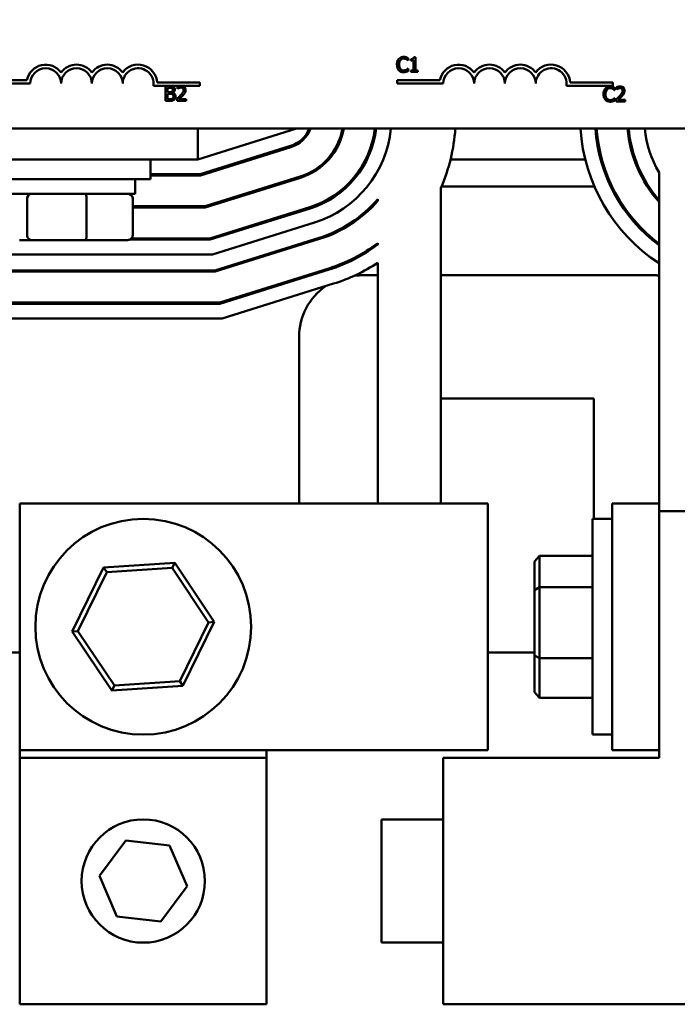
# Model space of a CAD drawing. Units: inches. Extents: x 0.05 to 2.15, y 0.02 to 1.67.
# Drawn here: x 0.42 to 0.54, y 1.15 to 1.33 of the extents above; entities that cross this region are included whole.
import ezdxf

# ---------------------------------------------------------------- set-up
doc = ezdxf.new("R2010")
doc.units = ezdxf.units.IN
doc.header["$LTSCALE"] = 0.1
doc.header["$MEASUREMENT"] = 0
doc.layers.add('Dimension (ANSI)', color=7, linetype='Continuous', lineweight=25)
doc.layers.add('Visible (ANSI)', color=7, linetype='Continuous', lineweight=50)
doc.styles.add('Note Text (ANSI)', font='tahoma.ttf')
doc.dimstyles.new('Default (ANSI)', dxfattribs={"dimscale": 0.1, "dimtxt": 0.1200000047683716, "dimasz": 0.0984251946210861, "dimexe": 0.125, "dimexo": 0.0625, "dimgap": 0.031496062992126, "dimtad": 0, "dimtih": 1, "dimtoh": 1, "dimrnd": 1e-08, "dimzin": 4, "dimdsep": 46, "dimtxsty": 'Note Text (ANSI)', "dimcen": 0.09, "dimdle": 0.3937007874015748, "dimclrd": 256, "dimclre": 256, "dimclrt": 256, "dimadec": 0, "dimazin": 1, "dimtfac": 1, "dimtofl": 0, "dimtmove": 0, "dimatfit": 3, "dimfxl": 1, "dimtolj": 1, "dimtzin": 4, "dimlwd": -1, "dimlwe": -1, "dimarcsym": 0})

# ---------------------------------------------------------------- blocks, each defined once
blk = doc.blocks.new('*D27')
at = {"layer": 'Defpoints', "color": 0, "transparency": 16777216}
for p in [(0.6684491004441298, 1.613946376690284), (0.6684491004441298, 1.238852637754354), (0.1582218277168572, 1.18061400139075)]:
    blk.add_point(p, dxfattribs=at)
at = {"layer": 'Dimension (ANSI)', "transparency": 16777216}
for p, q in [((0.1582218277168572, 1.186864001390748), (0.1582218277168572, 1.626446376690284)), ((0.6684491004441298, 1.245102637754355), (0.6684491004441298, 1.626446376690284)), ((0.1680643471789658, 1.613946376690284), (0.3875196388863665, 1.613946376690284)), ((0.6586065809820211, 1.613946376690284), (0.4391512892746204, 1.613946376690284))]:
    blk.add_line(p, q, dxfattribs=at)
for points in [[(0.1680643471789658, 1.615586796600634), (0.1680643471789658, 1.612305956779931), (0.1582218277168572, 1.613946376690284)], [(0.6586065809820211, 1.615586796600634), (0.6586065809820211, 1.612305956779931), (0.6684491004441298, 1.613946376690284)]]:
    blk.add_solid(points, dxfattribs=at)
at = {"layer": 'Dimension (ANSI)', "transparency": 16777216, "insert": (0.3906692451855791, 1.62009144045179), "char_height": 0.0120000004768372, "attachment_point": 1, "style": 'Note Text (ANSI)'}
blk.add_mtext('\\A1; \\fTahoma|b0|i0;\\H0.0120;11.75', dxfattribs=at)

msp = doc.modelspace()

# ---------------------------------------------------------------- linework, layer by layer
at = {"layer": 'Visible (ANSI)'}
for p, q in [((0.4903561767237896, 1.320500794391655), (0.4903849081224058, 1.320500794391655)), ((0.4903849081224058, 1.320500794391655), (0.4903849081224058, 1.32093839569366)), ((0.4908600812533706, 1.320748326441274), (0.4908600812533706, 1.320498584284069)), ((0.4908600812533706, 1.320498584284069), (0.4913551453526084, 1.320498584284069)), ((0.4913551453526084, 1.320498584284069), (0.4913551453526084, 1.318670825310545)), ((0.4917065524587638, 1.321128464946045), (0.4914236586877708, 1.321128464946045)), ((0.4917065524587638, 1.318670825310545), (0.4917065524587638, 1.321128464946045)), ((0.4903849081224058, 1.319011181878769), (0.4903583868313753, 1.319011181878769)), ((0.4903849081224058, 1.318578000791936), (0.4903849081224058, 1.319011181878769)), ((0.4913551453526084, 1.318670825310545), (0.4908600812533706, 1.318670825310545)), ((0.4908600812533706, 1.318670825310545), (0.4908600812533706, 1.318392351754721)), ((0.4908600812533706, 1.318392351754721), (0.4921905660200718, 1.318392351754721)), ((0.4921905660200718, 1.318670825310545), (0.4917065524587638, 1.318670825310545)), ((0.4921905660200718, 1.318392351754721), (0.4921905660200718, 1.318670825310545)), ((0.4122024449237546, 1.316896009894053), (0.4201212679069191, 1.316896009894053)), ((0.4207251721964818, 1.316227918335584), (0.4122024449237546, 1.316227918335584)), ((0.4441124317292599, 1.316466274118043), (0.4519751721964818, 1.316466274118043)), ((0.4519751721964818, 1.316466274118043), (0.4519751721964818, 1.315798182559573)), ((0.4883293560371726, 1.316227918335584), (0.4883293560371726, 1.316896009894053)), ((0.4883293560371726, 1.316896009894053), (0.4962481790203369, 1.316896009894053)), ((0.4968520833098998, 1.316227918335584), (0.4883293560371726, 1.316227918335584)), ((0.520239342842678, 1.316466274118043), (0.5281020833099, 1.316466274118043)), ((0.5281020833099, 1.316466274118043), (0.5281020833099, 1.315798182559573)), ((0.4482790431864221, 1.315798182559573), (0.4434197544186442, 1.315798182559573)), ((0.4456481447684871, 1.315766047009572), (0.4456481447684871, 1.313038774248592)), ((0.4463708499490707, 1.315766047009572), (0.4456481447684871, 1.315766047009572)), ((0.4460106024125717, 1.314658783109043), (0.4460106024125717, 1.315456631947549)), ((0.4460106024125717, 1.315456631947549), (0.4463575893035553, 1.315456631947549)), ((0.4464216824235459, 1.314658783109043), (0.4460106024125717, 1.314658783109043)), ((0.4460106024125717, 1.313348189310616), (0.4460106024125717, 1.314355998369779)), ((0.4460106024125717, 1.314355998369779), (0.4464216824235459, 1.314355998369779)), ((0.4469874699655318, 1.314554908052508), (0.4469874699655318, 1.314568168698024)), ((0.4478383613860967, 1.315659961845448), (0.4478383613860967, 1.315270982910333)), ((0.4478383613860967, 1.315270982910333), (0.4478582523543696, 1.315270982910333)), ((0.448786480910204, 1.315798182559573), (0.4482790431864221, 1.315798182559573)), ((0.4519751721964818, 1.315798182559573), (0.448786480910204, 1.315798182559573)), ((0.5281020833099, 1.315798182559573), (0.519546665532062, 1.315798182559573)), ((0.5284283035344635, 1.315047557264396), (0.52845703493308, 1.315047557264396)), ((0.52845703493308, 1.315047557264396), (0.52845703493308, 1.3154851585664)), ((0.528775290425447, 1.31556030222432), (0.528775290425447, 1.315171323289205)), ((0.528775290425447, 1.315171323289205), (0.5287951813937201, 1.315171323289205)), ((0.4456481447684871, 1.313038774248592), (0.4464305228538894, 1.313038774248592)), ((0.4463045467214943, 1.313348189310616), (0.4460106024125717, 1.313348189310616)), ((0.4477808985888636, 1.313425543076123), (0.4477808985888636, 1.313038774248592)), ((0.4477808985888636, 1.313038774248592), (0.4494627904617202, 1.313038774248592)), ((0.4494627904617202, 1.313354819633373), (0.4481234652646755, 1.313354819633373)), ((0.4494627904617202, 1.313038774248592), (0.4494627904617202, 1.313354819633373)), ((0.52845703493308, 1.313557944751509), (0.5284305136420493, 1.313557944751509)), ((0.52845703493308, 1.313124763664678), (0.52845703493308, 1.313557944751509)), ((0.5287178276282141, 1.313325883454994), (0.5287178276282141, 1.312939114627464)), ((0.5287178276282141, 1.312939114627464), (0.5303997195010708, 1.312939114627464)), ((0.5303997195010708, 1.313255160012245), (0.529060394304026, 1.313255160012245)), ((0.5303997195010708, 1.312939114627464), (0.5303997195010708, 1.313255160012245)), ((0.5483910457690504, 1.307943546845314), (0.3293001366781413, 1.307943546845313)), ((0.4516309186259479, 1.30226172866347), (0.469812736807766, 1.30794354684529)), ((0.4516309186259478, 1.307943546845313), (0.4516309186259478, 1.302261728663497)), ((0.4687124185885072, 1.30474235854707), (0.4520471302337154, 1.299534455936197)), ((0.4687802083596745, 1.304525431279331), (0.4520818145343626, 1.299307183208919)), ((0.4067185185790207, 1.302261728663497), (0.4516309186259478, 1.302261728663497)), ((0.442880918625948, 1.302261728663484), (0.442880918625948, 1.29862536502712)), ((0.4615363599889077, 1.302261728663407), (0.4607744029609876, 1.302261728663407)), ((0.475760772903238, 1.302261728663407), (0.4754546958864138, 1.302261728663407)), ((0.4828068447328492, 1.302261728663407), (0.4825534606234942, 1.302261728663407)), ((0.5230253733791673, 1.302261728663407), (0.4981953172887786, 1.302261728663407)), ((0.5260787390348668, 1.302261728663407), (0.5258431196094338, 1.302261728663407)), ((0.5322667817280597, 1.302261728663407), (0.5320259570728302, 1.302261728663407)), ((0.4520471302337154, 1.299534455936197), (0.442880918625948, 1.299534455936197)), ((0.536630918625948, 1.238852637754376), (0.536630918625948, 1.299822429846527)), ((0.4428809186259481, 1.29862536502712), (0.4144718277168572, 1.29862536502712)), ((0.4400400095350391, 1.295943546845303), (0.4400400095350391, 1.29862536502712)), ((0.4520818145343626, 1.299307183208919), (0.442880918625948, 1.299307183208919)), ((0.4704749526388562, 1.299102249585948), (0.4529489220505446, 1.293625365027103)), ((0.4705427424100235, 1.298885322318215), (0.4529836063511919, 1.29339809229983)), ((0.4173127368077665, 1.295943546845303), (0.4400400095350391, 1.295943546845303)), ((0.4653472427148281, 1.297261728663406), (0.4645852856869082, 1.297261728663406)), ((0.4791392172936554, 1.297261728663406), (0.4788068152808387, 1.297261728663406)), ((0.496403645898675, 1.29701202254473), (0.496403645898675, 1.238852637754356)), ((0.5247113339528136, 1.297261728663406), (0.4965125625366545, 1.297261728663406)), ((0.5279606722180428, 1.297261728663406), (0.5277082656471325, 1.297261728663406)), ((0.5347402636723416, 1.297261728663406), (0.5344691195601193, 1.297261728663406)), ((0.420162164197011, 1.288307183208942), (0.420162164197011, 1.295034455936214)), ((0.4311068810654608, 1.288307183208942), (0.4311068810654608, 1.295034455936215)), ((0.4396210900398527, 1.288307183208939), (0.4396210900398527, 1.295034455936211)), ((0.4847672822623112, 1.294607855397684), (0.4847672822623112, 1.294956948622129)), ((0.4529489220505446, 1.293625365027103), (0.4396210900398527, 1.293625365027103)), ((0.4529836063511919, 1.29339809229983), (0.4396210900398524, 1.29339809229983)), ((0.4722374866892049, 1.293462140624834), (0.4538507138673741, 1.287716274118011)), ((0.4723052764603722, 1.293245213357099), (0.4538853981680214, 1.287489001390739)), ((0.4731187537143793, 1.290642086144274), (0.4543016097757889, 1.284761728663465)), ((0.4187311738251855, 1.287398092299846), (0.4209397175280056, 1.28739809229985)), ((0.4209397175280056, 1.28739809229985), (0.4308849168742226, 1.28739809229985)), ((0.4308849168742226, 1.28739809229985), (0.4386215725176196, 1.287398092299849)), ((0.4538853981680214, 1.287489001390739), (0.4390572521047905, 1.287489001390739)), ((0.4538507138673741, 1.287716274118011), (0.4393811400739386, 1.287716274118011)), ((0.4396210900398528, 1.287489001390673), (0.4396210900398528, 1.287716274117945)), ((0.4740000207395538, 1.287822031663699), (0.4547525056842038, 1.281807183208903)), ((0.474067810510721, 1.287605104395965), (0.4547871899848508, 1.281579910481629)), ((0.4847672822623112, 1.28656252542242), (0.4847672822623112, 1.28684808705832)), ((0.4543016097757889, 1.284761728663465), (0.4041217790131654, 1.284761728663465)), ((0.4847672822623112, 1.238852637754356), (0.4847672822623112, 1.283222886363114)), ((0.4547871899848508, 1.281579910481629), (0.4036496445466459, 1.281579910481629)), ((0.4547525056842038, 1.281807183208903), (0.4036833684371118, 1.281807183208903)), ((0.4757625547899025, 1.282181922702583), (0.4556542975010329, 1.275898092299811)), ((0.4758303445610699, 1.281964995434849), (0.4556889818016802, 1.27567081957254)), ((0.4816309186259482, 1.280898092299751), (0.4847672822623113, 1.280898092299751)), ((0.496403645898675, 1.280898092299751), (0.5359491004441299, 1.280898092299751)), ((0.476643821815077, 1.279361868222026), (0.4561051934094478, 1.272943546845267)), ((0.4556889818016802, 1.27567081957254), (0.4027728233945389, 1.27567081957254)), ((0.4556542975010329, 1.275898092299811), (0.4028065472850046, 1.275898092299811)), ((0.4561051934094478, 1.272943546845267), (0.402368136708951, 1.272943546845267)), ((0.4702672822623117, 1.238852637754297), (0.4702672822623117, 1.269534455936115)), ((0.5245854640804936, 1.258170819572479), (0.496403645898675, 1.258170819572479)), ((0.5245854640804936, 1.236011728663386), (0.5245854640804936, 1.258170819572479)), ((0.4863884422302612, 1.23885263775436), (0.418829209380043, 1.23885263775436)), ((0.418829209380043, 1.23885263775436), (0.418829209380043, 1.193398092299813)), ((0.4863884422302612, 1.23885263775436), (0.5050400095350386, 1.238852637754354)), ((0.5050400095350386, 1.238852637754354), (0.5050400095350386, 1.193398092299809)), ((0.536630918625948, 1.238852637754393), (0.5279945549895844, 1.238852637754393)), ((0.5279945549895844, 1.193398092299845), (0.5279945549895844, 1.238852637754393)), ((0.536630918625948, 1.238852637754393), (0.536630918625948, 1.193398092299845)), ((0.5243581913532207, 1.19623900139075), (0.5243581913532207, 1.236011728663477)), ((0.5279945549895843, 1.236011728663477), (0.5243581913532207, 1.236011728663477)), ((0.536630918625948, 1.191977637754393), (0.536630918625948, 1.237432183208936)), ((0.536630918625948, 1.237432183208936), (0.5479945549895844, 1.237432183208936)), ((0.5136763731714025, 1.228170384633793), (0.5145854640804935, 1.229217777643071)), ((0.5145854640804935, 1.223429054222747), (0.5145854640804935, 1.229217777643071)), ((0.5243581913532207, 1.229217777643071), (0.5145854640804935, 1.229217777643071)), ((0.4342527929116847, 1.227026394000247), (0.4284640694913576, 1.215250699128906)), ((0.4473452055276426, 1.227901059898432), (0.4342527929116847, 1.227026394000247)), ((0.4348370880473349, 1.226154311682394), (0.4342527929116847, 1.227026394000247)), ((0.4348370880473349, 1.226154311682394), (0.4468821076540163, 1.226959004308725)), ((0.4468821076540163, 1.226959004308725), (0.4473452055276426, 1.227901059898432)), ((0.4468821076540163, 1.226959004308725), (0.4536015017139969, 1.216930057653422)), ((0.4546488947232735, 1.217000030925274), (0.4473452055276426, 1.227901059898432)), ((0.5136763731714025, 1.228170384633793), (0.5136763731714025, 1.222844759087096)), ((0.4295114625006341, 1.215320672400761), (0.4348370880473349, 1.226154311682394)), ((0.5136763731714025, 1.222844759087096), (0.5145854640804935, 1.223429054222747)), ((0.5145854640804935, 1.210336641606789), (0.5145854640804935, 1.223429054222747)), ((0.5243581913532207, 1.223429054222747), (0.5145854640804935, 1.223429054222747)), ((0.5136763731714025, 1.222844759087096), (0.5136763731714025, 1.210799739480415)), ((0.4536015017139969, 1.216930057653422), (0.448275876167296, 1.206096418371789)), ((0.4488601713029464, 1.205224336053936), (0.4546488947232735, 1.217000030925274)), ((0.4536015017139969, 1.216930057653422), (0.4546488947232735, 1.217000030925274)), ((0.4295114625006341, 1.215320672400761), (0.4284640694913576, 1.215250699128906)), ((0.4284640694913576, 1.215250699128906), (0.4357677586869884, 1.204349670155751)), ((0.4362308565606148, 1.205291725745458), (0.4295114625006341, 1.215320672400761)), ((0.4063548847601263, 1.211352637754297), (0.418829209380043, 1.211352637754297)), ((0.5050400095350386, 1.211352637754297), (0.5136763731714025, 1.211352637754297)), ((0.5136763731714025, 1.210799739480415), (0.5145854640804935, 1.210336641606789)), ((0.5136763731714025, 1.210799739480415), (0.5136763731714025, 1.204080345420432)), ((0.5145854640804935, 1.203032952411156), (0.5145854640804935, 1.210336641606789)), ((0.5243581913532207, 1.210336641606789), (0.5145854640804935, 1.210336641606789)), ((0.4362308565606148, 1.205291725745458), (0.4357677586869884, 1.204349670155751)), ((0.4357677586869884, 1.204349670155751), (0.4488601713029464, 1.205224336053936)), ((0.448275876167296, 1.206096418371789), (0.4362308565606148, 1.205291725745458)), ((0.448275876167296, 1.206096418371789), (0.4488601713029464, 1.205224336053936)), ((0.5136763731714025, 1.204080345420432), (0.5145854640804935, 1.203032952411156)), ((0.5243581913532207, 1.203032952411156), (0.5145854640804935, 1.203032952411156)), ((0.5279945549895843, 1.19623900139075), (0.5243581913532207, 1.19623900139075)), ((0.418829209380043, 1.193398092299813), (0.4863884422302612, 1.193398092299813)), ((0.418829209380043, 1.193398092299811), (0.418829209380043, 1.191977637754356)), ((0.4642837548345887, 1.191977637754356), (0.4642837548345887, 1.193398092299813)), ((0.5050400095350386, 1.193398092299809), (0.4863884422302612, 1.193398092299813)), ((0.5279945549895844, 1.193398092299845), (0.536630918625948, 1.193398092299845)), ((0.4188292093800431, 1.19197763775437), (0.4642837548345887, 1.19197763775437)), ((0.4188292093800431, 1.19197763775437), (0.4188292093800431, 1.146523092299823)), ((0.4642837548345887, 1.146523092299823), (0.4642837548345887, 1.19197763775437)), ((0.4968581913532208, 1.146523092299845), (0.4968581913532208, 1.191977637754393)), ((0.4968581913532208, 1.191977637754393), (0.536630918625948, 1.191977637754393)), ((0.4854945549895844, 1.157886728663477), (0.4854945549895844, 1.18061400139075)), ((0.4968581913532208, 1.18061400139075), (0.4854945549895844, 1.18061400139075)), ((0.4334759266350697, 1.170193337064177), (0.43833284211036, 1.176719817361292)), ((0.43833284211036, 1.176719817361292), (0.4464133975826062, 1.175776845324215)), ((0.4464133975826062, 1.175776845324215), (0.449637037579562, 1.168307392990022)), ((0.4366995666320256, 1.162723884729985), (0.4334759266350697, 1.170193337064177)), ((0.449637037579562, 1.168307392990022), (0.4447801221042716, 1.161780912692907)), ((0.4447801221042716, 1.161780912692907), (0.4366995666320256, 1.162723884729985)), ((0.4968581913532208, 1.157886728663477), (0.4854945549895844, 1.157886728663477)), ((0.4188292093800431, 1.146523092299823), (0.4642837548345887, 1.146523092299823)), ((0.5479945549895844, 1.146523092299845), (0.4968581913532208, 1.146523092299845))]:
    msp.add_line(p, q, dxfattribs=at)
for centre, radius in [((0.4415564821073155, 1.216125365027089), 0.0198863636363637), ((0.4415564821073158, 1.1692503650271), 0.0113636363636364)]:
    msp.add_circle(centre, radius, dxfattribs=at)
for centre, radius, start, end in [((0.423566081287391, 1.316227918335584), 0.0035090006493796, 35.94251469295152, 169.0242400062503), ((0.4292478994692094, 1.316227918335584), 0.0035090006493671, 35.94251469294887, 144.0574853070518), ((0.4349297176510273, 1.316227918335584), 0.0035090006493835, 35.94251469294724, 144.0574853070484), ((0.4406115358328455, 1.316227918335584), 0.0035090006494662, 3.894927878498558, 144.0574853070521), ((0.4996929924008088, 1.316227918335584), 0.0035090006493796, 35.94251469295152, 169.0242400062503), ((0.505374810582627, 1.316227918335584), 0.0035090006493671, 35.94251469294887, 144.0574853070518), ((0.5110566287644451, 1.316227918335584), 0.0035090006493835, 35.94251469294658, 144.057485307049), ((0.5167384469462633, 1.316227918335584), 0.0035090006494662, 3.894927878498558, 144.0574853070521), ((0.423566081287391, 1.316227918335584), 0.0028409090908936, 0, 180), ((0.4292478994692094, 1.316227918335584), 0.0028409090909091, 0, 180), ((0.4349297176510273, 1.316227918335584), 0.0028409090909091, 0, 180), ((0.4406115358328455, 1.316227918335584), 0.0028409090909091, 351.2996422013249, 180), ((0.4996929924008088, 1.316227918335584), 0.0028409090908936, 0, 180), ((0.505374810582627, 1.316227918335584), 0.0028409090909091, 0, 180), ((0.5110566287644451, 1.316227918335584), 0.0028409090909091, 0, 180), ((0.5167384469462633, 1.316227918335584), 0.0028409090909091, 351.2996422013249, 180), ((0.4670854640804932, 1.309948612972715), 0.0054545454545454, 287.3540246362619, 338.4326009045884), ((0.4670854640804932, 1.30994861297271), 0.0056818181818182, 287.3540246362623, 339.3357170191078), ((0.4670854640804932, 1.30994861297271), 0.0113636363636364, 287.3540246362617, 349.8371931629758), ((0.4670854640804932, 1.30994861297271), 0.0115909090909091, 287.3540246362617, 350.0385173320491), ((0.4670854640804932, 1.30994861297271), 0.0172727272727272, 287.3540246362613, 353.3339181707865), ((0.4670854640804932, 1.30994861297271), 0.0175000000000001, 287.3540246362615, 353.4208757301373), ((0.4670854640804932, 1.30994861297271), 0.0202272727272728, 287.3540246362614, 354.311106304906), ((0.4670854640804928, 1.309948612972694), 0.0320454545454549, 336.1906237743037, 356.4126919126263), ((0.5541309186259481, 1.309966026939426), 0.0320454545454545, 183.6185051084529, 236.9001826305094), ((0.5541309186259481, 1.309966026939426), 0.0293181818181818, 183.9556231335673, 233.3518577204562), ((0.5541309186259481, 1.309966026939426), 0.0290909090909091, 183.9865762112402, 233.0181143808585), ((0.554130918625948, 1.309966026939426), 0.0234090909090908, 184.9563745904131, 221.6194371591958), ((0.5541309186259479, 1.309966026939426), 0.023181818181818, 185.005089870362, 220.9831959417338), ((0.5541309186259481, 1.309966026939445), 0.0202272727272728, 185.738466792344, 210.0980441867246), ((0.4670854640804932, 1.309948612972694), 0.0231818181818181, 287.3540246362616, 319.7068009886296), ((0.4670854640804932, 1.309948612972694), 0.0234090909090911, 287.3540246362617, 319.0550701154301), ((0.4670854640804932, 1.309948612972694), 0.0290909090909092, 287.3540246362617, 307.431499988574), ((0.4670854640804932, 1.309948612972694), 0.0293181818181816, 287.3540246362612, 307.0922985979377), ((0.4670854640804932, 1.309948612972694), 0.0320454545454546, 287.3540246362616, 303.4887368143239), ((0.4816309186259482, 1.269534455936115), 0.0113636363636357, 90, 95.77257305030165), ((0.53594910044413, 1.269534455936115), 0.011363636363634, 86.56018723248555, 90.00000000000072), ((0.4816309186259482, 1.269534455936115), 0.0113636363636364, 124.3454856263534, 180)]:
    msp.add_arc(centre, radius, start, end, dxfattribs=at)
for centre, major_axis, ratio, start_param, end_param in [((0.4209397175280056, 1.295034455936214), (0, 0.0009090909090909), 0.8553086640941344, 0, 1.570796326794281), ((0.4308849168742226, 1.295034455936215), (0, 0.0009090909090909), 0.2441606103620223, 4.712388980385303, 6.283185307174297), ((0.4386215725176196, 1.295034455936211), (-0.0009995175222329, -1e-16), 0.9095297369675392, 3.141592653589792, 4.712388980384601), ((0.4209397175280056, 1.288307183208939), (0, -0.0009090909090909), 0.8553086640941348, 4.712388980384073, 6.283185307179627), ((0.4308849168742226, 1.288307183208942), (0, -0.0009090909090909), 0.2441606103620231, -5.3042e-12, 1.57079632679551), ((0.4386215725176196, 1.288307183208939), (-0.0009995175222329, -1e-16), 0.9095297369675387, 1.570796326794809, 3.141592653589792)]:
    msp.add_ellipse(centre, major_axis=major_axis, ratio=ratio, start_param=start_param, end_param=end_param, dxfattribs=at)
for points, knots in [([(0.4886566039902457, 1.320792528592992), (0.4885168641516874, 1.320634156775957), (0.4884431440525135, 1.320465790589685), (0.4883385361882658, 1.320161236048206), (0.4883162474220198, 1.319953650157799), (0.4883162474220198, 1.319753778027626)], [-0.0539151519102708, -0.0539151519102708, -0.0539151519102708, -0.0539151519102708, -0.033506563902055, -0.033506563902055, 0, 0, 0, 0]), ([(0.4883162474220198, 1.319753778027626), (0.4883162474220198, 1.319460274050592), (0.4883647822151401, 1.319234438549071), (0.4884933770046668, 1.318922697629801), (0.4885644329340528, 1.318803800507319), (0.4886588140978316, 1.318701766816747)], [-0.0565393026812022, -0.0565393026812022, -0.0565393026812022, -0.0565393026812022, -0.0233005597948331, -0.0233005597948331, 0, 0, 0, 0]), ([(0.4895428571321846, 1.321168246882592), (0.4894467467180176, 1.321168246882592), (0.4893508358552033, 1.321159520023239), (0.4891685365298379, 1.321120797497959), (0.4890840694155213, 1.321092588997395), (0.4888696397962871, 1.320989917305757), (0.4887546323796327, 1.320902479354061), (0.4886566039902457, 1.320792528592992)], [-0.0560015917496441, -0.0560015917496441, -0.0560015917496441, -0.0560015917496441, -0.039855145468534, -0.039855145468534, -0.0246941942448645, -0.0246941942448645, 0, 0, 0, 0]), ([(0.4886941758192056, 1.319753778027626), (0.4886941758192056, 1.319916220192103), (0.4887124967119063, 1.32010923091628), (0.4888187915658166, 1.320399173471399), (0.4888689336144969, 1.320495334609721), (0.4889372876536528, 1.320578148157159)], [-0.0517877902681915, -0.0517877902681915, -0.0517877902681915, -0.0517877902681915, -0.0180011003854734, -0.0180011003854734, 0, 0, 0, 0]), ([(0.4889461280839963, 1.318929407898093), (0.4888309295196417, 1.319066342040627), (0.4887795974391684, 1.319216829504332), (0.4887107180431033, 1.319423467692525), (0.4886941758192056, 1.319593221922379), (0.4886941758192056, 1.319753778027626)], [-0.036447330895438, -0.036447330895438, -0.036447330895438, -0.036447330895438, -0.0269156254835301, -0.0269156254835301, 0, 0, 0, 0]), ([(0.4889372876536528, 1.320578148157159), (0.4889785414578984, 1.320626407324392), (0.4890244682323565, 1.320669858780157), (0.4891256667119643, 1.320744384982751), (0.4891795585998801, 1.32077473425407), (0.4893337164395188, 1.320839196906616), (0.4894352384385169, 1.320858831820567), (0.489540647024599, 1.320858831820567)], [-0.0385682893952835, -0.0385682893952835, -0.0385682893952835, -0.0385682893952835, -0.028011439260228, -0.028011439260228, -0.0176706953707467, -0.0176706953707467, 0, 0, 0, 0]), ([(0.489540647024599, 1.320858831820567), (0.4896933640242151, 1.320858831820567), (0.4897845046396446, 1.320833641859553), (0.4899011111108928, 1.320798975070804), (0.4899771473979646, 1.320768168103981), (0.4900489717693519, 1.320728435473)], [-0.0203942810788827, -0.0203942810788827, -0.0203942810788827, -0.0203942810788827, -0.0137601933590021, -0.0137601933590021, 0, 0, 0, 0]), ([(0.4900224504783213, 1.321097523439842), (0.4899223940376765, 1.32112797540004), (0.4898343571763454, 1.321142737518103), (0.4897154699178831, 1.321162370276383), (0.4896288593806107, 1.321168246882592), (0.4895428571321846, 1.321168246882592)], [-0.0201973989401268, -0.0201973989401268, -0.0201973989401268, -0.0201973989401268, -0.0144174169261565, -0.0144174169261565, 0, 0, 0, 0]), ([(0.4903849081224058, 1.32093839569366), (0.4903012608936398, 1.32098327957251), (0.4902366035404658, 1.321012735365656), (0.4901438117484262, 1.321054100381386), (0.490083639543104, 1.321077636993789), (0.4900224504783213, 1.321097523439842)], [-0.0170319629766848, -0.0170319629766848, -0.0170319629766848, -0.0170319629766848, -0.010785875246212, -0.010785875246212, 0, 0, 0, 0]), ([(0.4900489717693519, 1.320728435473), (0.4901540810955982, 1.320670518089149), (0.4901859979506308, 1.320645101819124), (0.4902722305893877, 1.320574086704854), (0.4903177946601028, 1.320535687176825), (0.4903561767237896, 1.320500794391655)], [-0.0188313320396117, -0.0188313320396117, -0.0188313320396117, -0.0188313320396117, -0.0086957976568505, -0.0086957976568505, 0, 0, 0, 0]), ([(0.4914236586877708, 1.321128464946045), (0.4914207100404635, 1.321091606854705), (0.4914150917948611, 1.321054295140159), (0.4913972264438483, 1.320987735298264), (0.4913858505289159, 1.320957550255774), (0.4913534409157593, 1.320899432660471), (0.4913321197464441, 1.320872690053813), (0.4912901133736742, 1.32083787804343), (0.4912562576064913, 1.32081283252833), (0.4910958746283649, 1.320758524917625), (0.490976602945651, 1.320748326441274), (0.4908600812533706, 1.320748326441274)], [-0.100543813545194, -0.100543813545194, -0.100543813545194, -0.100543813545194, -0.0762723394808452, -0.0762723394808452, -0.0553229370280571, -0.0553229370280571, -0.0326179861171785, -0.0326179861171785, -0.0195336964938894, -0.0195336964938894, 0, 0, 0, 0]), ([(0.4886588140978316, 1.318701766816747), (0.4887125752560042, 1.318642920143612), (0.488772022014302, 1.31859049550397), (0.4889217871099877, 1.318486811976187), (0.4889979977690265, 1.318452666858461), (0.489203147533173, 1.318370809070797), (0.4893677843406122, 1.318343729387833), (0.4895362268094269, 1.318343729387833)], [-0.0438623248829608, -0.0438623248829608, -0.0438623248829608, -0.0438623248829608, -0.0370252657465907, -0.0370252657465907, -0.0282376954721109, -0.0282376954721109, 0, 0, 0, 0]), ([(0.489540647024599, 1.318657564665029), (0.4894780132646368, 1.318657564665029), (0.4894160904307288, 1.318664347906912), (0.4892837713748193, 1.318695407532165), (0.4892251659560423, 1.318719708455129), (0.4890902837871315, 1.318788157492382), (0.4890124052344837, 1.318851659702327), (0.4889461280839963, 1.318929407898093)], [-0.032389949829221, -0.032389949829221, -0.032389949829221, -0.032389949829221, -0.0253561977076015, -0.0253561977076015, -0.0171267399167319, -0.0171267399167319, 0, 0, 0, 0]), ([(0.4895362268094269, 1.318343729387833), (0.4896940458117224, 1.318343729387833), (0.4897707660026436, 1.318357618976677), (0.4898756163977573, 1.318378133184415), (0.4899507924868157, 1.318399407263757), (0.4900224504783213, 1.318423293260926)], [-0.0178987919646392, -0.0178987919646392, -0.0178987919646392, -0.0178987919646392, -0.0126625457839079, -0.0126625457839079, 0, 0, 0, 0]), ([(0.4900688627376246, 1.318792381227767), (0.4899658212826023, 1.318735379571797), (0.4898674649837658, 1.318706709385855), (0.4897368798109916, 1.318668936815218), (0.4896388979599644, 1.318657564665029), (0.489540647024599, 1.318657564665029)], [-0.0227852060650828, -0.0227852060650828, -0.0227852060650828, -0.0227852060650828, -0.0164707868046735, -0.0164707868046735, 0, 0, 0, 0]), ([(0.4900224504783213, 1.318423293260926), (0.4901357199385391, 1.318458828777856), (0.4901949305048701, 1.318487707189083), (0.4902709354438246, 1.318524654034406), (0.4903282151801466, 1.318551728452842), (0.4903849081224058, 1.318578000791936)], [-0.0141648781989028, -0.0141648781989028, -0.0141648781989028, -0.0141648781989028, -0.010474918701393, -0.010474918701393, 0, 0, 0, 0]), ([(0.4903583868313753, 1.319011181878769), (0.4903156019135677, 1.318968396960962), (0.4902579617681714, 1.318922094565534), (0.4901884608103611, 1.318866078868196), (0.4901287632802779, 1.318826990430189), (0.4900688627376246, 1.318792381227767)], [-0.0149553815353258, -0.0149553815353258, -0.0149553815353258, -0.0149553815353258, -0.0115973345971065, -0.0115973345971065, 0, 0, 0, 0]), ([(0.4463575893035554, 1.315456631947549), (0.4464620420897616, 1.315456631947549), (0.4465670721887441, 1.315457167241991), (0.4467349263702121, 1.315435860818129), (0.446795918984842, 1.315417112434674), (0.446852653402793, 1.315385908504801)], [-0.0283653478735759, -0.0283653478735759, -0.0283653478735759, -0.0283653478735759, -0.0108545824506716, -0.0108545824506716, 0, 0, 0, 0]), ([(0.4470869248068965, 1.315655541630277), (0.4469615978079915, 1.315724471479676), (0.4468566108387954, 1.315741058723945), (0.4466898321339221, 1.315762537799574), (0.4465185178553652, 1.315766047009572), (0.4463708499490707, 1.315766047009572)], [-0.0348056444198505, -0.0348056444198505, -0.0348056444198505, -0.0348056444198505, -0.0247550478112342, -0.0247550478112342, 0, 0, 0, 0]), ([(0.4468393927572777, 1.314749397520065), (0.4467882614492062, 1.314716621040531), (0.446731908088673, 1.314689478425432), (0.4466114676778249, 1.314663080527163), (0.4465204059785391, 1.314658783109043), (0.4464216824235459, 1.314658783109043)], [-0.0326437429312875, -0.0326437429312875, -0.0326437429312875, -0.0326437429312875, -0.0165500167590627, -0.0165500167590627, 0, 0, 0, 0]), ([(0.4464216824235459, 1.314355998369779), (0.4465204068302763, 1.314355998369779), (0.4466301841944269, 1.314353305853332), (0.4467465564919453, 1.314338126858004), (0.4468186726667345, 1.314326502104139), (0.4468990656620965, 1.314285274927029)], [-0.0498603634415153, -0.0498603634415153, -0.0498603634415153, -0.0498603634415153, -0.0151458948669091, -0.0151458948669091, 0, 0, 0, 0]), ([(0.4469918901807036, 1.315100804626222), (0.4469918901807036, 1.31504436042235), (0.4469869086562924, 1.314984867328221), (0.4469588760883553, 1.314882595066017), (0.4469418900018967, 1.314852186019817), (0.4469035047210439, 1.314797805858922), (0.4468736464727419, 1.314771031445623), (0.4468393927572777, 1.314749397520065)], [-0.0161427114787707, -0.0161427114787707, -0.0161427114787707, -0.0161427114787707, -0.0111577059755011, -0.0111577059755011, -0.0067916832968791, -0.0067916832968791, 0, 0, 0, 0]), ([(0.446852653402793, 1.315385908504801), (0.4468777224754092, 1.315371474796323), (0.4469002725818258, 1.315353720080959), (0.4469417724206481, 1.315306625118835), (0.4469547686004283, 1.315281157443508), (0.4469840900709448, 1.315209998036988), (0.4469918901807036, 1.315155271629292), (0.4469918901807036, 1.315100804626222)], [-0.0161124095375259, -0.0161124095375259, -0.0161124095375259, -0.0161124095375259, -0.0128948990641795, -0.0128948990641795, -0.0091308483948747, -0.0091308483948747, 0, 0, 0, 0]), ([(0.4468990656620965, 1.314285274927029), (0.4469405545287384, 1.314263147531488), (0.4469808904577929, 1.314236064147572), (0.4470535970191422, 1.31416352899678), (0.4470707850384514, 1.314128008460547), (0.4471097807794286, 1.314032608220874), (0.4471200764206848, 1.313947341795919), (0.4471200764206848, 1.313860934270542)], [-0.0232922202952077, -0.0232922202952077, -0.0232922202952077, -0.0232922202952077, -0.0192566967093982, -0.0192566967093982, -0.014485357554636, -0.014485357554636, 0, 0, 0, 0]), ([(0.4469874699655318, 1.314568168698024), (0.4470655092908828, 1.314605743188008), (0.4471361669955835, 1.314654521702932), (0.4472380316036574, 1.314760750236807), (0.4472878217425453, 1.314824511766448), (0.4473553694869228, 1.314986722259491), (0.4473698185778895, 1.315067934938793), (0.4473698185778895, 1.315151637100697)], [-0.0515169685063658, -0.0515169685063658, -0.0515169685063658, -0.0515169685063658, -0.029455513581376, -0.029455513581376, -0.0140318304215188, -0.0140318304215188, 0, 0, 0, 0]), ([(0.4474980048178708, 1.313876405023643), (0.4474980048178708, 1.313943289996163), (0.4474914085799158, 1.31401022507949), (0.4474612329431766, 1.314135118119553), (0.4474393210447263, 1.31419221333831), (0.4473721707382202, 1.314309810528945), (0.4473199736653058, 1.314374462548804), (0.4471705203276127, 1.314489320580099), (0.4470816283035397, 1.314529228505779), (0.4469874699655318, 1.314554908052508)], [-0.0581001843147172, -0.0581001843147172, -0.0581001843147172, -0.0581001843147172, -0.0442992102213076, -0.0442992102213076, -0.0315919484231995, -0.0315919484231995, -0.01636121031506, -0.01636121031506, 0, 0, 0, 0]), ([(0.4473698185778895, 1.315151637100697), (0.4473698185778895, 1.315228188845797), (0.4473598491858865, 1.315304769512552), (0.4473074256889947, 1.315455104530832), (0.4472710162104356, 1.315503668210419), (0.4472049344233015, 1.315581888763112), (0.447148737234678, 1.315623251556063), (0.4470869248068965, 1.315655541630277)], [-0.0222312037053549, -0.0222312037053549, -0.0222312037053549, -0.0222312037053549, -0.0171616827036244, -0.0171616827036244, -0.0116909221626239, -0.0116909221626239, 0, 0, 0, 0]), ([(0.4484395106494567, 1.314081945029129), (0.4482902487096066, 1.313917756895293), (0.4481885588812688, 1.313817500129153), (0.4480108066277798, 1.313643400319228), (0.4478958462898821, 1.313533481770979), (0.4477808985888636, 1.313425543076123)], [-0.041707241483857, -0.041707241483857, -0.041707241483857, -0.041707241483857, -0.026433875700696, -0.026433875700696, 0, 0, 0, 0]), ([(0.4482790431864221, 1.315798182559573), (0.4482237761596987, 1.3157877183415), (0.4481801617409645, 1.315776554199203), (0.4480424456124678, 1.31573967938884), (0.4479259926711134, 1.315702918357711), (0.4478383613860967, 1.315659961845448)], [-0.0203246946290609, -0.0203246946290609, -0.0203246946290609, -0.0203246946290609, -0.0163605853483402, -0.0163605853483402, 0, 0, 0, 0]), ([(0.4478582523543696, 1.315270982910333), (0.447896001951916, 1.315297407628617), (0.4479350392208648, 1.315321976548708), (0.4480218748736311, 1.315375413873487), (0.4480715806654083, 1.315400516386467), (0.4481234652646755, 1.315421270226174)], [-0.017092689684436, -0.017092689684436, -0.017092689684436, -0.017092689684436, -0.0093679618524936, -0.0093679618524936, 0, 0, 0, 0]), ([(0.4481234652646755, 1.315421270226174), (0.4482118510099566, 1.315457917974218), (0.4482841374728622, 1.315475967294442), (0.4483781198626295, 1.315498940767495), (0.4484437463229968, 1.315507464422024), (0.448510234092205, 1.315507464422024)], [-0.0162192926612776, -0.0162192926612776, -0.0162192926612776, -0.0162192926612776, -0.0111460096300314, -0.0111460096300314, 0, 0, 0, 0]), ([(0.4481234652646755, 1.313354819633373), (0.4482490148791371, 1.313471558748575), (0.4484066702605773, 1.31362177550903), (0.4485916324862107, 1.31379802223712), (0.4487214732743445, 1.313928574568768), (0.4488439603376733, 1.314062054060855)], [-0.0428391482626464, -0.0428391482626464, -0.0428391482626464, -0.0428391482626464, -0.0303700833900013, -0.0303700833900013, 0, 0, 0, 0]), ([(0.4489787769004121, 1.315054392366918), (0.4489787769004121, 1.314981314239431), (0.4489692542133469, 1.314909489984784), (0.4489307081889036, 1.314765784417927), (0.4489014725513036, 1.314695993570924), (0.4487822049939995, 1.314480617205307), (0.4486278798396704, 1.314289017543194), (0.4484395106494567, 1.314081945029129)], [-0.0876249157197923, -0.0876249157197923, -0.0876249157197923, -0.0876249157197923, -0.0676359354990347, -0.0676359354990347, -0.0469278164332965, -0.0469278164332965, 0, 0, 0, 0]), ([(0.448510234092205, 1.315507464422024), (0.4485977088852134, 1.315507464422024), (0.4486592459623612, 1.315492341622044), (0.4487535567026768, 1.315460226024929), (0.4488016018178576, 1.315433475008086), (0.4488439603376733, 1.31539695904273)], [-0.0167018995279284, -0.0167018995279284, -0.0167018995279284, -0.0167018995279284, -0.0093753483871181, -0.0093753483871181, 0, 0, 0, 0]), ([(0.4493500749748403, 1.31507428333519), (0.4493500749748403, 1.31513262783848), (0.4493454468702936, 1.315191092560692), (0.4493247464602256, 1.315301288886896), (0.4493096738611671, 1.315352799356507), (0.449254016419302, 1.315482532682008), (0.4492052364897039, 1.315552982255268), (0.4490926077740648, 1.315662063822569), (0.4490195562257841, 1.315718218592965), (0.4488715961050513, 1.315776176393389), (0.4488294164254114, 1.315788678104323), (0.448786480910204, 1.315798182559573)], [-0.0959953968718325, -0.0959953968718325, -0.0959953968718325, -0.0959953968718325, -0.0798006493859054, -0.0798006493859054, -0.0648758660382108, -0.0648758660382108, -0.0406209224373912, -0.0406209224373912, -0.021359694750023, -0.021359694750023, -0.0140031873334735, -0.0140031873334735, -0.0140031873334735, -0.0140031873334735]), ([(0.4488439603376733, 1.31539695904273), (0.4488655531861946, 1.315378344518143), (0.4488844730244805, 1.315357291984218), (0.4489216391018544, 1.315304433563064), (0.4489351493014277, 1.315275660233906), (0.4489693889657841, 1.31519220105204), (0.4489787769004121, 1.315122768487465), (0.4489787769004121, 1.315054392366918)], [-0.0179905335812289, -0.0179905335812289, -0.0179905335812289, -0.0179905335812289, -0.0151104130800906, -0.0151104130800906, -0.0114625728484074, -0.0114625728484074, 0, 0, 0, 0]), ([(0.4488439603376733, 1.314062054060855), (0.4489139012955852, 1.314136366328636), (0.4489814422400887, 1.314213023044968), (0.4491068928277738, 1.314365870887435), (0.4491621527916684, 1.314444731225663), (0.4492086280893438, 1.314528386761478)], [-0.0331521781713631, -0.0331521781713631, -0.0331521781713631, -0.0331521781713631, -0.0160428957204719, -0.0160428957204719, 0, 0, 0, 0]), ([(0.4492086280893438, 1.314528386761478), (0.4492700474923545, 1.31463484706003), (0.4492987613594873, 1.314728820155744), (0.4493392968823792, 1.314874271149649), (0.4493500749748403, 1.314974502892179), (0.4493500749748403, 1.31507428333519)], [-0.0253061208425401, -0.0253061208425401, -0.0253061208425401, -0.0253061208425401, -0.016727193466219, -0.016727193466219, 0, 0, 0, 0]), ([(0.5267287308009199, 1.31533929146573), (0.5265889909623617, 1.315180919648698), (0.526515270863188, 1.315012553462427), (0.5264106629989401, 1.314707998920946), (0.5263883742326942, 1.314500413030539), (0.5263883742326942, 1.314300540900366)], [-0.0539151519103131, -0.0539151519103131, -0.0539151519103131, -0.0539151519103131, -0.0335065639020508, -0.0335065639020508, 0, 0, 0, 0]), ([(0.5263883742326942, 1.314300540900366), (0.5263883742326942, 1.314007036923332), (0.5264369090258147, 1.313781201421809), (0.526565503815341, 1.313469460502542), (0.526636559744727, 1.313350563380059), (0.526730940908506, 1.313248529689488)], [-0.0565393026809563, -0.0565393026809563, -0.0565393026809563, -0.0565393026809563, -0.0233005597948299, -0.0233005597948299, 0, 0, 0, 0]), ([(0.5276149839428588, 1.315715009755333), (0.5275188735286916, 1.315715009755333), (0.5274229626658772, 1.31570628289598), (0.5272406633405124, 1.315667560370699), (0.5271561962261953, 1.315639351870137), (0.5269417666069613, 1.315536680178498), (0.5268267591903069, 1.315449242226802), (0.5267287308009199, 1.31533929146573)], [-0.0560015917496285, -0.0560015917496285, -0.0560015917496285, -0.0560015917496285, -0.0398551454685227, -0.0398551454685227, -0.024694194244855, -0.024694194244855, 0, 0, 0, 0]), ([(0.5267663026298799, 1.314300540900366), (0.5267663026298799, 1.314462983064841), (0.5267846235225803, 1.31465599378902), (0.5268909183764908, 1.314945936344139), (0.5269410604251711, 1.315042097482461), (0.527009414464327, 1.315124911029902)], [-0.0517877902682874, -0.0517877902682874, -0.0517877902682874, -0.0517877902682874, -0.0180011003854779, -0.0180011003854779, 0, 0, 0, 0]), ([(0.5270182548946706, 1.313476170770834), (0.5269030563303159, 1.313613104913369), (0.526851724249843, 1.313763592377072), (0.5267828448537775, 1.313970230565268), (0.5267663026298799, 1.31413998479512), (0.5267663026298799, 1.314300540900366)], [-0.0364473308954326, -0.0364473308954326, -0.0364473308954326, -0.0364473308954326, -0.0269156254835318, -0.0269156254835318, 0, 0, 0, 0]), ([(0.527009414464327, 1.315124911029902), (0.5270506682685726, 1.315173170197133), (0.5270965950430307, 1.315216621652897), (0.5271977935226384, 1.315291147855494), (0.5272516854105544, 1.315321497126811), (0.5274058432501934, 1.315385959779359), (0.5275073652491912, 1.315405594693307), (0.5276127738352729, 1.315405594693307)], [-0.0385682893953541, -0.0385682893953541, -0.0385682893953541, -0.0385682893953541, -0.0280114392602546, -0.0280114392602546, -0.0176706953707449, -0.0176706953707449, 0, 0, 0, 0]), ([(0.5276127738352729, 1.315405594693307), (0.5277654908348893, 1.315405594693307), (0.5278566314503186, 1.315380404732295), (0.5279732379215673, 1.315345737943547), (0.5280492742086385, 1.315314930976722), (0.5281210985800259, 1.315275198345742)], [-0.0203942810788869, -0.0203942810788869, -0.0203942810788869, -0.0203942810788869, -0.0137601933590013, -0.0137601933590013, 0, 0, 0, 0]), ([(0.5280945772889952, 1.315644286312583), (0.5279945208483507, 1.315674738272781), (0.5279064839870194, 1.315689500390844), (0.5277875967285574, 1.315709133149124), (0.527700986191285, 1.315715009755333), (0.5276149839428588, 1.315715009755333)], [-0.0201973989401262, -0.0201973989401262, -0.0201973989401262, -0.0201973989401262, -0.0144174169261565, -0.0144174169261565, 0, 0, 0, 0]), ([(0.52845703493308, 1.3154851585664), (0.5283733877043139, 1.31553004244525), (0.5283087303511398, 1.315559498238399), (0.5282159385591003, 1.315600863254126), (0.5281557663537784, 1.31562439986653), (0.5280945772889952, 1.315644286312583)], [-0.0170319629766558, -0.0170319629766558, -0.0170319629766558, -0.0170319629766558, -0.0107858752462122, -0.0107858752462122, 0, 0, 0, 0]), ([(0.5281210985800259, 1.315275198345742), (0.5282262079062721, 1.315217280961892), (0.5282581247613054, 1.315191864691862), (0.5283443574000616, 1.315120849577595), (0.5283899214707768, 1.315082450049565), (0.5284283035344635, 1.315047557264396)], [-0.0188313320395011, -0.0188313320395011, -0.0188313320395011, -0.0188313320395011, -0.0086957976568566, -0.0086957976568566, 0, 0, 0, 0]), ([(0.529473684422586, 1.315723850185676), (0.5292988525793764, 1.315723850185676), (0.529151309259903, 1.315686056903208), (0.5289793746518185, 1.31564001976771), (0.5288629217104639, 1.315603258736584), (0.528775290425447, 1.31556030222432)], [-0.0253747941046452, -0.0253747941046452, -0.0253747941046452, -0.0253747941046452, -0.0163605853483417, -0.0163605853483417, 0, 0, 0, 0]), ([(0.52879518139372, 1.315171323289205), (0.5288329309912664, 1.315197748007488), (0.5288719682602153, 1.315222316927577), (0.5289588039129814, 1.315275754252356), (0.5290085097047588, 1.315300856765339), (0.529060394304026, 1.315321610605044)], [-0.0170926896844375, -0.0170926896844375, -0.0170926896844375, -0.0170926896844375, -0.0093679618524941, -0.0093679618524941, 0, 0, 0, 0]), ([(0.529060394304026, 1.315321610605044), (0.5291487800493071, 1.315358258353089), (0.5292210665122127, 1.315376307673312), (0.52931504890198, 1.315399281146365), (0.5293806753623473, 1.315407804800895), (0.5294471631315555, 1.315407804800895)], [-0.0162192926612733, -0.0162192926612733, -0.0162192926612733, -0.0162192926612733, -0.0111460096300304, -0.0111460096300304, 0, 0, 0, 0]), ([(0.5299157059397624, 1.314954732745788), (0.5299157059397624, 1.314881654618303), (0.5299061832526974, 1.314809830363657), (0.529867637228254, 1.3146661247968), (0.5298384015906541, 1.314596333949795), (0.5297191340333502, 1.314380957584178), (0.5295648088790215, 1.314189357922064), (0.5293764396888072, 1.313982285408)], [-0.0876249157202002, -0.0876249157202002, -0.0876249157202002, -0.0876249157202002, -0.0676359354993096, -0.0676359354993096, -0.0469278164334397, -0.0469278164334397, 0, 0, 0, 0]), ([(0.5294471631315555, 1.315407804800895), (0.529534637924563, 1.315407804800895), (0.5295961750017109, 1.315392682000916), (0.5296904857420272, 1.315360566403801), (0.5297385308572081, 1.315333815386958), (0.529780889377024, 1.3152972994216)], [-0.0167018995280751, -0.0167018995280751, -0.0167018995280751, -0.0167018995280751, -0.0093753483871178, -0.0093753483871178, 0, 0, 0, 0]), ([(0.5302870040141907, 1.314974623714062), (0.5302870040141907, 1.315032968217352), (0.530282375909644, 1.315091432939561), (0.5302616754995761, 1.315201629265768), (0.5302466029005175, 1.315253139735377), (0.5301909454586525, 1.315382873060879), (0.5301421655290545, 1.31545332263414), (0.5300295368134182, 1.315562404201437), (0.5299564852651378, 1.315618558971834), (0.5297306855656242, 1.31570700749334), (0.5296010984929155, 1.315723850185676), (0.529473684422586, 1.315723850185676)], [-0.0959953968772388, -0.0959953968772388, -0.0959953968772388, -0.0959953968772388, -0.0798006493898991, -0.0798006493898991, -0.0648758660408997, -0.0648758660408997, -0.0406209224379668, -0.0406209224379668, -0.0213596947500188, -0.0213596947500188, 0, 0, 0, 0]), ([(0.529780889377024, 1.3152972994216), (0.529802482225545, 1.315278684897013), (0.5298214020638309, 1.315257632363089), (0.5298585681412052, 1.315204773941935), (0.5298720783407787, 1.315176000612779), (0.5299063180051345, 1.31509254143091), (0.5299157059397624, 1.315023108866335), (0.5299157059397624, 1.314954732745788)], [-0.0179905335810971, -0.0179905335810971, -0.0179905335810971, -0.0179905335810971, -0.015110413080022, -0.015110413080022, -0.011462572848408, -0.011462572848408, 0, 0, 0, 0]), ([(0.529780889377024, 1.313962394439728), (0.5298508303349359, 1.314036706707508), (0.5299183712794392, 1.314113363423839), (0.5300438218671243, 1.314266211266305), (0.530099081831019, 1.314345071604534), (0.5301455571286943, 1.314428727140349)], [-0.0331521781713535, -0.0331521781713535, -0.0331521781713535, -0.0331521781713535, -0.0160428957204684, -0.0160428957204684, 0, 0, 0, 0]), ([(0.5301455571286943, 1.314428727140349), (0.530206976531705, 1.314535187438899), (0.5302356903988378, 1.314629160534614), (0.5302762259217298, 1.314774611528521), (0.5302870040141907, 1.314874843271051), (0.5302870040141907, 1.314974623714062)], [-0.0253061208425329, -0.0253061208425329, -0.0253061208425329, -0.0253061208425329, -0.016727193466221, -0.016727193466221, 0, 0, 0, 0]), ([(0.4469233768455413, 1.313463114905083), (0.4468876568650348, 1.313439301584744), (0.446849662337879, 1.313419860266659), (0.4467677400131348, 1.313388580833577), (0.4467244535537915, 1.31337741757078), (0.4466342940469886, 1.313362875714845), (0.4465315971384592, 1.313348189310616), (0.4463045467214943, 1.313348189310616)], [-0.1097402194822288, -0.1097402194822288, -0.1097402194822288, -0.1097402194822288, -0.074649666423899, -0.074649666423899, -0.0380627319000217, -0.0380627319000217, 0, 0, 0, 0]), ([(0.4464305228538894, 1.313038774248592), (0.4466740028687183, 1.313038774248592), (0.4468096536181715, 1.313067895201984), (0.4470056687617229, 1.313124603985653), (0.4471154048531484, 1.313182868800589), (0.4472151110468778, 1.313259785007182)], [-0.0342066293030357, -0.0342066293030357, -0.0342066293030357, -0.0342066293030357, -0.0211102815191572, -0.0211102815191572, 0, 0, 0, 0]), ([(0.4471200764206848, 1.313860934270542), (0.4471200764206848, 1.313811825484938), (0.4471159117757159, 1.313761117861269), (0.4470930112953664, 1.313666205777623), (0.447076617202386, 1.313630778195287), (0.4470227969543191, 1.3135456266571), (0.44697560507742, 1.313500582984474), (0.4469233768455413, 1.313463114905083)], [-0.023063370554487, -0.023063370554487, -0.023063370554487, -0.023063370554487, -0.0168777739820259, -0.0168777739820259, -0.0107755429179607, -0.0107755429179607, 0, 0, 0, 0]), ([(0.4472151110468778, 1.313259785007182), (0.4472641368898973, 1.313298667572335), (0.4473072991504873, 1.313343262832352), (0.4473784151728321, 1.313438288992524), (0.4474140290000408, 1.313496395399409), (0.4474817016605446, 1.313661818518404), (0.4474980048178708, 1.313768618183392), (0.4474980048178708, 1.313876405023643)], [-0.0432054649354982, -0.0432054649354982, -0.0432054649354982, -0.0432054649354982, -0.0299538600572241, -0.0299538600572241, -0.0180693858995475, -0.0180693858995475, 0, 0, 0, 0]), ([(0.526730940908506, 1.313248529689488), (0.5267847020666783, 1.313189683016353), (0.5268441488249762, 1.31313725837671), (0.5269939139206627, 1.313033574848927), (0.5270701245797021, 1.312999429731202), (0.5272752743438474, 1.312917571943539), (0.5274399111512863, 1.312890492260575), (0.5276083536201011, 1.312890492260575)], [-0.0438623248823868, -0.0438623248823868, -0.0438623248823868, -0.0438623248823868, -0.0370252657463099, -0.0370252657463099, -0.0282376954721101, -0.0282376954721101, 0, 0, 0, 0]), ([(0.5276127738352729, 1.31320432753777), (0.5275501400753111, 1.31320432753777), (0.527488217241403, 1.313211110779653), (0.5273558981854916, 1.313242170404905), (0.5272972927667146, 1.313266471327872), (0.5271624105978056, 1.313334920365123), (0.5270845320451577, 1.31339842257507), (0.5270182548946706, 1.313476170770834)], [-0.0323899498284644, -0.0323899498284644, -0.0323899498284644, -0.0323899498284644, -0.0253561977072848, -0.0253561977072848, -0.0171267399167291, -0.0171267399167291, 0, 0, 0, 0]), ([(0.5276083536201011, 1.312890492260575), (0.5277661726223964, 1.312890492260575), (0.5278428928133179, 1.312904381849417), (0.5279477432084314, 1.312924896057156), (0.5280229192974897, 1.312946170136498), (0.5280945772889952, 1.312970056133667)], [-0.0178987919646364, -0.0178987919646364, -0.0178987919646364, -0.0178987919646364, -0.0126625457839078, -0.0126625457839078, 0, 0, 0, 0]), ([(0.528140989548299, 1.313339144100508), (0.5280379480932764, 1.313282142444539), (0.52793959179444, 1.313253472258596), (0.5278090066216655, 1.313215699687958), (0.5277110247706384, 1.31320432753777), (0.5276127738352729, 1.31320432753777)], [-0.0227852060650823, -0.0227852060650823, -0.0227852060650823, -0.0227852060650823, -0.0164707868046728, -0.0164707868046728, 0, 0, 0, 0]), ([(0.5280945772889952, 1.312970056133667), (0.5282078467492135, 1.313005591650596), (0.5282670573155447, 1.313034470061823), (0.5283430622544988, 1.313071416907149), (0.5284003419908208, 1.31309849132558), (0.52845703493308, 1.313124763664678)], [-0.0141648781989127, -0.0141648781989127, -0.0141648781989127, -0.0141648781989127, -0.0104749187014281, -0.0104749187014281, 0, 0, 0, 0]), ([(0.5284305136420493, 1.313557944751509), (0.5283877287242416, 1.313515159833704), (0.5283300885788454, 1.313468857438274), (0.5282605876210354, 1.313412841740936), (0.528200890090952, 1.313373753302929), (0.528140989548299, 1.313339144100508)], [-0.0149553815353169, -0.0149553815353169, -0.0149553815353169, -0.0149553815353169, -0.0115973345971065, -0.0115973345971065, 0, 0, 0, 0]), ([(0.5293764396888072, 1.313982285408), (0.5292271777489571, 1.313818097274165), (0.529125487920619, 1.313717840508022), (0.5289477356671303, 1.3135437406981), (0.5288327753292325, 1.313433822149852), (0.5287178276282141, 1.313325883454994)], [-0.041707241483823, -0.041707241483823, -0.041707241483823, -0.041707241483823, -0.026433875700713, -0.026433875700713, 0, 0, 0, 0]), ([(0.529060394304026, 1.313255160012245), (0.5291859439184875, 1.313371899127447), (0.5293435992999278, 1.313522115887899), (0.5295285615255612, 1.313698362615991), (0.529658402313695, 1.313828914947639), (0.529780889377024, 1.313962394439728)], [-0.0428391482626229, -0.0428391482626229, -0.0428391482626229, -0.0428391482626229, -0.0303700833899999, -0.0303700833899999, 0, 0, 0, 0])]:
    msp.add_open_spline(points, degree=3, knots=knots, dxfattribs=at)

# ---------------------------------------------------------------- dimensions: what is measured, and where the dimension line sits
at = {"layer": 'Dimension (ANSI)'}
dim = msp.add_linear_dim(base=(0.6684491004441298, 1.613946376690284), p1=(0.1582218277168572, 1.18061400139075), p2=(0.6684491004441298, 1.238852637754354), angle=180, text=' \\fTahoma|b0|i0;\\H0.0120;11.75', dimstyle='Default (ANSI)', override={"dimgap": 0.031496062992126, "dimtih": 0, "dimtoh": 0, "dimdec": 2, "dimlfac": 22, "dimtol": 0, "dimlim": 0, "dimtp": 0, "dimtm": 0, "dimtdec": 2, "dimatfit": 1}, dxfattribs=at)
dim.commit()
dim.dimension.update_dxf_attribs({"geometry": '*D27', "text_midpoint": (0.4133354640804935, 1.613946376690284), "dimtype": 160})

doc.saveas('drawing.dxf')
